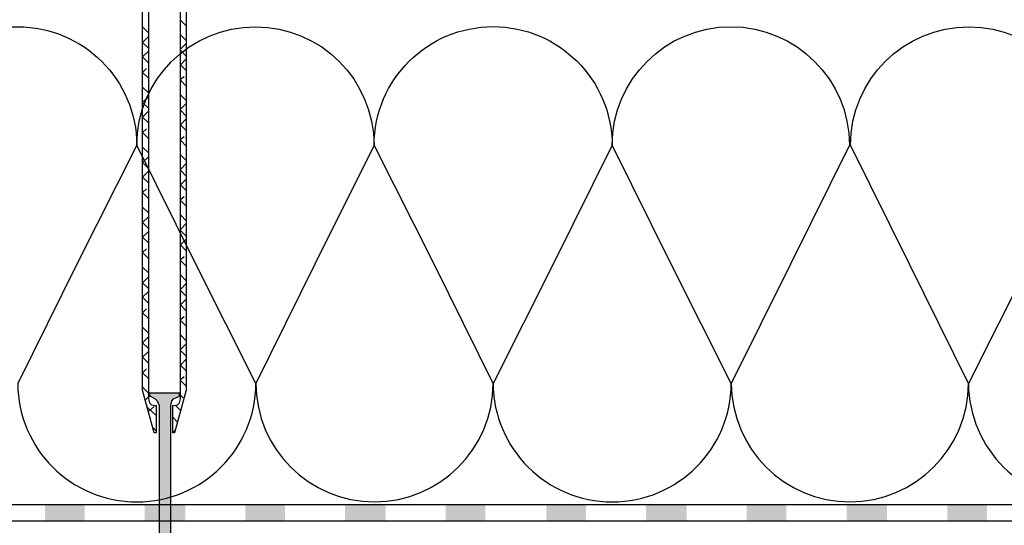
# Model space of a CAD drawing. Units: millimetres. Extents: x 5215 to 6577, y 2402 to 4391.
# Drawn here: x 5639 to 5933, y 3604 to 3755 of the extents above; entities that cross this region are included whole.
import ezdxf

# ---------------------------------------------------------------- set-up
doc = ezdxf.new("R2010")
doc.units = ezdxf.units.MM
doc.layers.add('PDF _Geometria', color=7, linetype='Continuous', true_color=0x006ddd)
doc.layers.add('PDF _Wypełnienia brył', color=7, linetype='Continuous', true_color=0xfafafa)

msp = doc.modelspace()

# ---------------------------------------------------------------- linework, layer by layer
at = {"layer": 'PDF _Geometria', "color": 7, "lineweight": 25}
for points in [[(5404.21, 3609.96), (6137.3, 3609.96), (6137.3, 3838.78), (6384.37, 3838.78)], [(5404.21, 3616.91), (5404.21, 3605.04), (6142.23, 3605.04), (6142.23, 3833.86), (6384.37, 3833.86)]]:
    msp.add_lwpolyline(points, dxfattribs=at)
at = {"layer": 'PDF _Geometria', "color": 8, "lineweight": 25, "true_color": 0x767676}
for points in [[(5677.05, 3763.47), (5677.05, 3641.53), (5677.34, 3640.37), (5677.92, 3639.8), (5679.08, 3639.51), (5679.37, 3639.51), (5679.37, 3631.4), (5678.79, 3631.4), (5675.32, 3644.14), (5675.32, 3760.29)], [(5688.35, 3760.29), (5688.35, 3644.14), (5684.87, 3631.4), (5684.3, 3631.4), (5684.3, 3639.51), (5684.59, 3639.51), (5685.74, 3639.8), (5686.32, 3640.37), (5686.61, 3641.53), (5686.61, 3763.47)], [(5688.35, 3753.05), (5686.61, 3754.78)], [(5677.05, 3751.02), (5675.32, 3752.76)], [(5688.35, 3748.7), (5686.61, 3750.44)], [(5677.05, 3746.39), (5675.32, 3748.12), (5677.05, 3749.86)], [(5686.61, 3746.1), (5688.35, 3747.83)], [(5677.05, 3742.04), (5675.32, 3743.78), (5677.05, 3745.52)], [(5688.35, 3744.07), (5686.61, 3745.81)], [(5688.35, 3739.72), (5686.61, 3741.46), (5688.35, 3743.2)], [(5677.05, 3737.41), (5675.32, 3739.14), (5676.48, 3740.3)], [(5686.61, 3737.12), (5687.77, 3737.99)], [(5688.35, 3735.09), (5686.61, 3736.83)], [(5677.05, 3733.06), (5675.32, 3734.8)], [(5688.35, 3730.74), (5686.61, 3732.48)], [(5677.05, 3728.43), (5675.32, 3730.17), (5677.05, 3731.9)], [(5686.61, 3728.14), (5688.35, 3729.88)], [(5677.05, 3724.08), (5675.32, 3725.82), (5677.05, 3727.56)], [(5688.35, 3726.11), (5686.61, 3727.85)], [(5688.35, 3721.77), (5686.61, 3723.5), (5688.35, 3725.24)], [(5677.05, 3719.45), (5675.32, 3721.19), (5676.48, 3722.34)], [(5686.61, 3719.16), (5687.77, 3720.03)], [(5688.35, 3717.13), (5686.61, 3718.87)], [(5677.05, 3715.1), (5675.32, 3716.84)], [(5677.05, 3710.47), (5675.32, 3712.21), (5677.05, 3713.94)], [(5688.35, 3712.79), (5686.61, 3714.52)], [(5686.61, 3710.18), (5688.35, 3711.92)], [(5677.05, 3706.12), (5675.32, 3707.86), (5677.05, 3709.6)], [(5688.35, 3708.15), (5686.61, 3709.89)], [(5688.35, 3703.81), (5686.61, 3705.55), (5688.35, 3707.28)], [(5677.05, 3701.49), (5675.32, 3703.23), (5676.48, 3704.39)], [(5686.61, 3701.2), (5687.77, 3702.07)], [(5688.35, 3699.17), (5686.61, 3700.91)], [(5677.05, 3697.15), (5675.32, 3698.88)], [(5677.05, 3692.51), (5675.32, 3694.25), (5677.05, 3695.99)], [(5688.35, 3694.83), (5686.61, 3696.57)], [(5686.61, 3692.22), (5688.35, 3693.96)], [(5677.05, 3688.17), (5675.32, 3689.9), (5677.05, 3691.64)], [(5688.35, 3690.19), (5686.61, 3691.93)], [(5688.35, 3685.85), (5686.61, 3687.59), (5688.35, 3689.32)], [(5677.05, 3683.53), (5675.32, 3685.27), (5676.48, 3686.43)], [(5686.61, 3683.24), (5687.77, 3684.11)], [(5688.35, 3681.21), (5686.61, 3682.95)], [(5677.05, 3679.19), (5675.32, 3680.93)], [(5677.05, 3674.55), (5675.32, 3676.29), (5677.05, 3678.03)], [(5688.35, 3676.87), (5686.61, 3678.61)], [(5677.05, 3670.21), (5675.32, 3671.95), (5677.05, 3673.68)], [(5686.61, 3674.26), (5688.35, 3676)], [(5688.35, 3672.24), (5686.61, 3673.97)], [(5688.35, 3667.89), (5686.61, 3669.63), (5688.35, 3671.37)], [(5677.05, 3665.57), (5675.32, 3667.31), (5676.48, 3668.47)], [(5686.61, 3665.28), (5687.77, 3666.15)], [(5688.35, 3663.26), (5686.61, 3664.99)], [(5677.05, 3661.23), (5675.32, 3662.97)], [(5677.05, 3656.59), (5675.32, 3658.33), (5677.05, 3660.07)], [(5688.35, 3658.91), (5686.61, 3660.65)], [(5677.05, 3652.25), (5675.32, 3653.99), (5677.05, 3655.73)], [(5686.61, 3656.31), (5688.35, 3658.04)], [(5688.35, 3654.28), (5686.61, 3656.02)], [(5688.35, 3649.93), (5686.61, 3651.67), (5688.35, 3653.41)], [(5677.05, 3647.62), (5675.32, 3649.35), (5676.48, 3650.51)], [(5686.61, 3647.33), (5687.77, 3648.2)], [(5688.35, 3645.3), (5686.61, 3647.04)], [(5677.05, 3643.27), (5675.32, 3645.01)], [(5676.19, 3641.24), (5677.05, 3642.11)], [(5687.48, 3641.82), (5686.61, 3642.69)], [(5679.37, 3636.61), (5676.76, 3638.93)], [(5677.05, 3637.77), (5678.79, 3639.22)], [(5686.61, 3638.06), (5685.16, 3639.51)], [(5686.61, 3638.35), (5686.9, 3638.35)], [(5685.74, 3634.58), (5684.3, 3636.03)], [(5679.37, 3631.98), (5678.5, 3632.84)], [(5684.3, 3631.4), (5685.16, 3632.26)]]:
    msp.add_lwpolyline(points, dxfattribs=at)
at = {"layer": 'PDF _Geometria', "color": 7, "lineweight": 25}
for points in [[(5602.33, 3717.42, -0.993337), (5673.58, 3717.42, -0.998012), (5744.54, 3717.42, -0.994506), (5815.79, 3717.42, -0.998012), (5886.76, 3717.42), (5869.09, 3681.79), (5851.42, 3646.17), (5833.46, 3681.79), (5815.79, 3717.42), (5798.13, 3681.79), (5780.17, 3646.17), (5762.5, 3681.79), (5744.54, 3717.42), (5726.87, 3681.79), (5709.21, 3646.17), (5691.25, 3681.79), (5673.58, 3717.42), (5655.62, 3681.79), (5637.95, 3646.17)], [(5637.95, 3646.17, 0.994506), (5709.21, 3646.17, 0.998012), (5780.17, 3646.17, 0.994506), (5851.42, 3646.17, 0.998012), (5922.38, 3646.17, 0.993337), (5993.64, 3646.17, 0.998012), (6064.6, 3646.17, 0.993337), (6135.85, 3646.17), (6117.9, 3681.79), (6120.79, 3681.79)]]:
    msp.add_lwpolyline(points, format="xyb", dxfattribs=at)
msp.add_lwpolyline([(5958.01, 3717.42, -0.993337), (6029.26, 3717.42, -0.998012), (6100.23, 3717.42), (6082.56, 3681.79), (6064.6, 3646.17), (6046.93, 3681.79), (6029.26, 3717.42), (6011.31, 3681.79), (5993.64, 3646.17), (5975.68, 3681.79), (5958.01, 3717.42), (5940.34, 3681.79), (5922.38, 3646.17), (5904.72, 3681.79), (5887.05, 3717.42, -0.998012)], format="xyb", close=True, dxfattribs=at)
at = {"layer": 'PDF _Geometria', "color": 8, "lineweight": 25, "true_color": 0x767676}
msp.add_lwpolyline([(5683.72, 3562.46), (5683.72, 3639.51), (5684.01, 3640.95), (5684.59, 3641.53), (5686.32, 3642.4), (5686.32, 3643.27), (5677.34, 3643.27), (5677.34, 3642.4), (5677.63, 3642.4), (5679.08, 3641.53), (5679.66, 3640.95), (5680.24, 3639.51), (5680.24, 3562.17), (5681.98, 3554.93), (5683.43, 3562.17)], close=True, dxfattribs=at)
at = {"layer": 'PDF _Wypełnienia brył', "lineweight": 25, "transparency": 33554559}
for points in [[(5677.34, 3643.27), (5677.34, 3642.4), (5686.32, 3642.4)], [(5677.34, 3643.27), (5686.32, 3643.27), (5686.32, 3642.4)], [(5677.63, 3642.4), (5678.5, 3642.11), (5685.45, 3642.11)], [(5677.63, 3642.4), (5686.32, 3642.4), (5685.45, 3642.11)], [(5678.5, 3642.11), (5679.08, 3641.53), (5684.59, 3641.53)], [(5678.5, 3642.11), (5685.45, 3642.11), (5684.59, 3641.53)], [(5679.08, 3641.53), (5679.66, 3640.95), (5684.01, 3640.95)], [(5679.08, 3641.53), (5684.59, 3641.53), (5684.01, 3640.95)], [(5679.66, 3640.95), (5679.95, 3640.37), (5683.72, 3640.37)], [(5679.66, 3640.95), (5684.01, 3640.95), (5683.72, 3640.37)], [(5679.95, 3640.37), (5680.24, 3639.51), (5683.72, 3639.51)], [(5679.95, 3640.37), (5683.72, 3640.37), (5683.72, 3639.51)], [(5680.24, 3639.51), (5680.24, 3562.46), (5683.72, 3562.46)], [(5680.24, 3639.51), (5683.72, 3639.51), (5683.72, 3562.46)]]:
    msp.add_solid(points, dxfattribs=at)
at = {"layer": 'PDF _Wypełnienia brył', "color": 4, "lineweight": 25, "transparency": 33554559}
for points in [[(5646.06, 3609.96), (5646.06, 3605.04), (5657.94, 3609.96)], [(5646.06, 3605.04), (5657.94, 3609.96), (5657.94, 3605.04)], [(5675.9, 3609.96), (5675.9, 3605.04), (5688.06, 3609.96)], [(5675.9, 3605.04), (5688.06, 3609.96), (5688.06, 3605.04)], [(5706.02, 3609.96), (5706.02, 3605.04), (5717.89, 3609.96)], [(5706.02, 3605.04), (5717.89, 3609.96), (5717.89, 3605.04)], [(5735.85, 3609.96), (5735.85, 3605.04), (5748.02, 3609.96)], [(5735.85, 3605.04), (5748.02, 3609.96), (5748.02, 3605.04)], [(5765.98, 3609.96), (5765.98, 3605.04), (5777.85, 3609.96)], [(5765.98, 3605.04), (5777.85, 3609.96), (5777.85, 3605.04)], [(5796.1, 3609.96), (5796.1, 3605.04), (5807.97, 3609.96)], [(5796.1, 3605.04), (5807.97, 3609.96), (5807.97, 3605.04)], [(5825.93, 3609.96), (5825.93, 3605.04), (5838.1, 3609.96)], [(5825.93, 3605.04), (5838.1, 3609.96), (5838.1, 3605.04)], [(5856.06, 3609.96), (5856.06, 3605.04), (5867.93, 3609.96)], [(5856.06, 3605.04), (5867.93, 3609.96), (5867.93, 3605.04)], [(5885.89, 3609.96), (5885.89, 3605.04), (5898.05, 3609.96)], [(5885.89, 3605.04), (5898.05, 3609.96), (5898.05, 3605.04)], [(5916.01, 3609.96), (5916.01, 3605.04), (5927.89, 3609.96)], [(5916.01, 3605.04), (5927.89, 3609.96), (5927.89, 3605.04)]]:
    msp.add_solid(points, dxfattribs=at)

doc.saveas('drawing.dxf')
